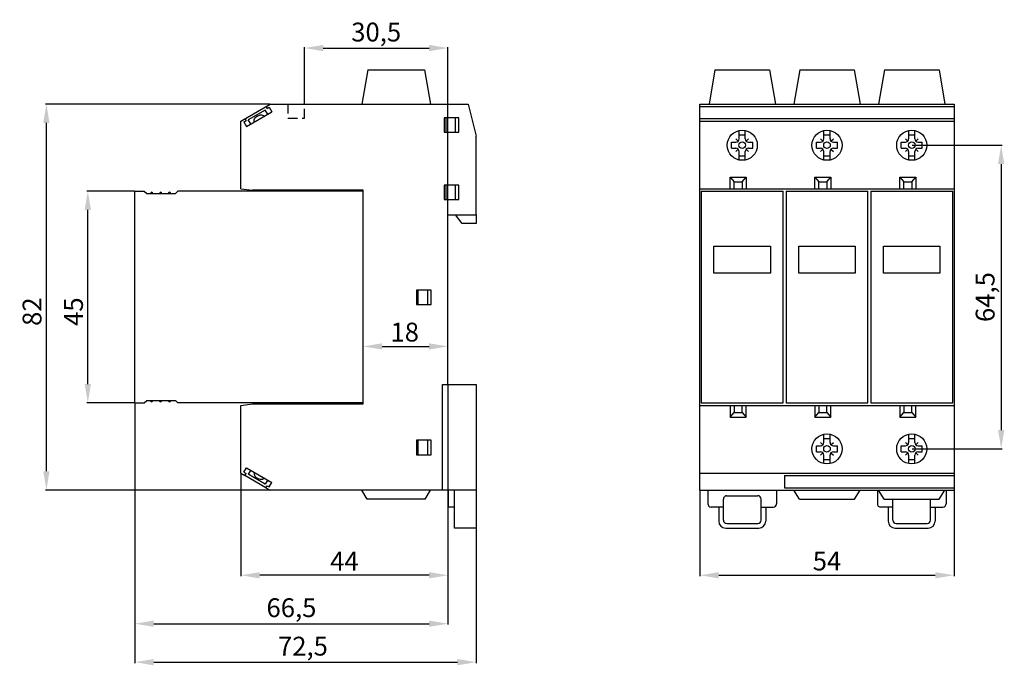
# Model space of a CAD drawing. Extents: x 270 to 480, y 249 to 386.
import ezdxf

# ---------------------------------------------------------------- set-up
doc = ezdxf.new("R2010")
doc.units = 0
doc.header["$MEASUREMENT"] = 0
doc.linetypes.add('HIDDEN', pattern=[0.375, 0.25, -0.125])
doc.layers.get('DEFPOINTS').update_dxf_attribs({"linetype": 'CONTINUOUS'})
doc.layers.add('KOTY', color=1, linetype='CONTINUOUS')
doc.layers.add('OBRYS', color=5, linetype='CONTINUOUS')
doc.styles.get("Standard").update_dxf_attribs({"font": 'arial.ttf'})
doc.dimstyles.get("Standard").update_dxf_attribs({"dimtxt": 0.18, "dimasz": 0.18, "dimexe": 0.18, "dimexo": 0.0625, "dimgap": 0.09, "dimtad": 0, "dimtih": 1, "dimtoh": 1, "dimdec": 4, "dimzin": 0, "dimtxsty": 'STANDARD', "dimcen": 0.09, "dimazin": 3, "dimtfac": 1, "dimtdec": 4, "dimtofl": 0, "dimtmove": 0, "dimatfit": 3, "dimtolj": 1, "dimtzin": 0})

# ---------------------------------------------------------------- blocks, each defined once
blk = doc.blocks.new('*D2')
at = {"layer": 'DEFPOINTS', "color": 0}
for p in [(343.39, 316.58), (361.39, 316.58), (361.39, 316.58)]:
    blk.add_point(p, dxfattribs=at)
at = {"layer": 'KOTY', "color": 0}
for p, q in [((343.39, 316.64), (343.39, 316.76)), ((347.39, 316.58), (357.39, 316.58)), ((361.39, 316.64), (361.39, 316.76))]:
    blk.add_line(p, q, dxfattribs=at)
for points in [[(347.39, 317.24), (347.39, 315.91), (343.39, 316.58)], [(357.39, 315.91), (357.39, 317.24), (361.39, 316.58)]]:
    blk.add_solid(points, dxfattribs=at)
at = {"layer": 'KOTY', "color": 0, "linetype": 'HIDDEN', "insert": (352.2, 319.62), "char_height": 4, "attachment_point": 5}
blk.add_mtext('\\A1;18', dxfattribs=at)
blk = doc.blocks.new('*D4')
at = {"layer": 'DEFPOINTS', "color": 0}
for p in [(294.89, 304.56), (367.39, 277.96), (367.39, 249.5)]:
    blk.add_point(p, dxfattribs=at)
at = {"layer": 'KOTY', "color": 0}
for p, q in [((294.89, 304.5), (294.89, 249.32)), ((367.39, 277.9), (367.39, 249.32)), ((298.89, 249.5), (363.39, 249.5))]:
    blk.add_line(p, q, dxfattribs=at)
for points in [[(298.89, 250.17), (298.89, 248.83), (294.89, 249.5)], [(363.39, 248.83), (363.39, 250.17), (367.39, 249.5)]]:
    blk.add_solid(points, dxfattribs=at)
at = {"layer": 'KOTY', "color": 0, "linetype": 'HIDDEN', "insert": (330.58, 252.9), "char_height": 4, "attachment_point": 5}
blk.add_mtext('\\A1;72,5', dxfattribs=at)
blk = doc.blocks.new('*D5')
at = {"layer": 'DEFPOINTS', "color": 0}
for p in [(284.89, 349.56), (294.89, 349.56), (294.89, 304.56)]:
    blk.add_point(p, dxfattribs=at)
at = {"layer": 'KOTY', "color": 0}
for p, q in [((294.82, 349.56), (284.71, 349.56)), ((284.89, 308.56), (284.89, 345.56)), ((294.82, 304.56), (284.71, 304.56))]:
    blk.add_line(p, q, dxfattribs=at)
for points in [[(285.55, 345.56), (284.22, 345.56), (284.89, 349.56)], [(284.22, 308.56), (285.55, 308.56), (284.89, 304.56)]]:
    blk.add_solid(points, dxfattribs=at)
at = {"layer": 'KOTY', "color": 0, "linetype": 'HIDDEN', "insert": (281.85, 323.96), "char_height": 4, "attachment_point": 5, "rotation": 90}
blk.add_mtext('\\A1;45', dxfattribs=at)
blk = doc.blocks.new('*D6')
at = {"layer": 'DEFPOINTS', "color": 0}
for p in [(276.09, 368.06), (323.59, 368.06), (323.59, 286.06)]:
    blk.add_point(p, dxfattribs=at)
at = {"layer": 'KOTY', "color": 0}
for p, q in [((323.52, 368.06), (275.91, 368.06)), ((276.09, 290.06), (276.09, 364.06)), ((323.52, 286.06), (275.91, 286.06))]:
    blk.add_line(p, q, dxfattribs=at)
for points in [[(276.75, 364.06), (275.42, 364.06), (276.09, 368.06)], [(275.42, 290.06), (276.75, 290.06), (276.09, 286.06)]]:
    blk.add_solid(points, dxfattribs=at)
at = {"layer": 'KOTY', "color": 0, "linetype": 'HIDDEN', "insert": (273.04, 323.96), "char_height": 4, "attachment_point": 5, "rotation": 90}
blk.add_mtext('\\A1;82', dxfattribs=at)
blk = doc.blocks.new('*D7')
at = {"layer": 'DEFPOINTS', "color": 0}
for p in [(361.39, 308.46), (317.39, 289.66), (317.39, 267.96)]:
    blk.add_point(p, dxfattribs=at)
at = {"layer": 'KOTY', "color": 0}
for p, q in [((361.39, 308.4), (361.39, 267.78)), ((317.39, 289.6), (317.39, 267.78)), ((357.39, 267.96), (321.39, 267.96))]:
    blk.add_line(p, q, dxfattribs=at)
for points in [[(321.39, 268.62), (321.39, 267.29), (317.39, 267.96)], [(357.39, 267.29), (357.39, 268.62), (361.39, 267.96)]]:
    blk.add_solid(points, dxfattribs=at)
at = {"layer": 'KOTY', "color": 0, "linetype": 'HIDDEN', "insert": (339.39, 270.96), "char_height": 4, "attachment_point": 5}
blk.add_mtext('\\A1;44', dxfattribs=at)
blk = doc.blocks.new('*D8')
at = {"layer": 'DEFPOINTS', "color": 0}
for p in [(361.39, 308.4), (294.89, 304.56), (361.39, 257.67)]:
    blk.add_point(p, dxfattribs=at)
at = {"layer": 'KOTY', "color": 0}
for p, q in [((361.39, 308.33), (361.39, 257.49)), ((294.89, 304.5), (294.89, 257.49)), ((298.89, 257.67), (357.39, 257.67))]:
    blk.add_line(p, q, dxfattribs=at)
for points in [[(298.89, 258.34), (298.89, 257.01), (294.89, 257.67)], [(357.39, 257.01), (357.39, 258.34), (361.39, 257.67)]]:
    blk.add_solid(points, dxfattribs=at)
at = {"layer": 'KOTY', "color": 0, "linetype": 'HIDDEN', "insert": (328.14, 261.07), "char_height": 4, "attachment_point": 5}
blk.add_mtext('\\A1;66,5', dxfattribs=at)
blk = doc.blocks.new('*D13')
at = {"layer": 'DEFPOINTS', "color": 0}
for p in [(414.89, 286.06), (468.89, 286.06), (468.89, 267.96)]:
    blk.add_point(p, dxfattribs=at)
at = {"layer": 'KOTY', "color": 0}
for p, q in [((414.89, 286), (414.89, 267.78)), ((468.89, 286), (468.89, 267.78)), ((418.89, 267.96), (464.89, 267.96))]:
    blk.add_line(p, q, dxfattribs=at)
for points in [[(418.89, 268.62), (418.89, 267.29), (414.89, 267.96)], [(464.89, 267.29), (464.89, 268.62), (468.89, 267.96)]]:
    blk.add_solid(points, dxfattribs=at)
at = {"layer": 'KOTY', "color": 0, "linetype": 'HIDDEN', "insert": (441.89, 270.99), "char_height": 4, "attachment_point": 5}
blk.add_mtext('\\A1;54', dxfattribs=at)
blk = doc.blocks.new('*D14')
at = {"layer": 'DEFPOINTS', "color": 0}
for p in [(459.89, 359.31), (459.89, 294.81), (478.89, 294.81)]:
    blk.add_point(p, dxfattribs=at)
at = {"layer": 'KOTY', "color": 0}
for p, q in [((459.95, 359.31), (479.07, 359.31)), ((478.89, 355.31), (478.89, 298.81)), ((459.95, 294.81), (479.07, 294.81))]:
    blk.add_line(p, q, dxfattribs=at)
for points in [[(479.55, 355.31), (478.22, 355.31), (478.89, 359.31)], [(478.22, 298.81), (479.55, 298.81), (478.89, 294.81)]]:
    blk.add_solid(points, dxfattribs=at)
at = {"layer": 'KOTY', "color": 0, "linetype": 'HIDDEN', "insert": (475.48, 327.06), "char_height": 4, "attachment_point": 5, "rotation": 90}
blk.add_mtext('\\A1;64,5', dxfattribs=at)
blk = doc.blocks.new('*D15')
at = {"layer": 'DEFPOINTS', "color": 0}
for p in [(361.39, 379.96), (330.89, 368.06), (361.39, 344.56)]:
    blk.add_point(p, dxfattribs=at)
at = {"layer": 'KOTY', "color": 0}
for p, q in [((330.89, 368.12), (330.89, 380.14)), ((334.89, 379.96), (357.39, 379.96)), ((361.39, 344.62), (361.39, 380.14))]:
    blk.add_line(p, q, dxfattribs=at)
for points in [[(334.89, 380.62), (334.89, 379.29), (330.89, 379.96)], [(357.39, 379.29), (357.39, 380.62), (361.39, 379.96)]]:
    blk.add_solid(points, dxfattribs=at)
at = {"layer": 'KOTY', "color": 0, "linetype": 'HIDDEN', "insert": (346.14, 383.36), "char_height": 4, "attachment_point": 5}
blk.add_mtext('\\A1;30,5', dxfattribs=at)

msp = doc.modelspace()

# ---------------------------------------------------------------- linework, layer by layer
at = {"layer": 'OBRYS', "color": 5}
for p, q in [((344.39, 375.36), (343.09, 368.06)), ((356.39, 375.36), (357.69, 368.06)), ((418.09, 375.36), (416.84, 368.06)), ((429.69, 375.36), (430.94, 368.06)), ((436.09, 375.36), (434.84, 368.06)), ((447.69, 375.36), (448.94, 368.06)), ((454.09, 375.36), (452.84, 368.06)), ((465.69, 375.36), (466.94, 368.06)), ((317.39, 364.46), (323.59, 368.06)), ((318.62, 363.32), (323.96, 366.42)), ((322.59, 366.78), (318.98, 364.69)), ((323.09, 365.92), (322.59, 366.78)), ((322.72, 367.56), (322.97, 367.12)), ((322.97, 367.12), (323.4, 367.37)), ((323.4, 367.37), (323.96, 366.42)), ((323.59, 368.06), (365.69, 368.06)), ((365.69, 368.06), (367.39, 361.26)), ((414.89, 286.06), (414.89, 368.06)), ((414.89, 368.06), (432.89, 368.06)), ((414.89, 367.56), (432.89, 367.56)), ((432.89, 368.06), (450.89, 368.06)), ((432.89, 367.56), (450.89, 367.56)), ((450.89, 368.06), (468.89, 368.06)), ((450.89, 367.56), (468.89, 367.56)), ((468.89, 368.06), (468.89, 286.06)), ((317.39, 350.06), (317.39, 364.46)), ((318.06, 364.27), (318.49, 364.52)), ((318.06, 364.27), (318.62, 363.32)), ((318.24, 364.95), (318.49, 364.52)), ((319.49, 363.83), (318.98, 364.69)), ((363.69, 365.16), (360.59, 365.16)), ((360.59, 365.16), (360.59, 362.06)), ((360.99, 362.06), (360.99, 365.16)), ((362.99, 362.06), (362.99, 365.16)), ((363.69, 362.06), (363.69, 365.16)), ((414.89, 364.96), (432.89, 364.96)), ((414.89, 364.46), (432.89, 364.46)), ((432.89, 364.96), (450.89, 364.96)), ((432.89, 364.46), (450.89, 364.46)), ((450.89, 364.96), (468.89, 364.96)), ((450.89, 364.46), (468.89, 364.46)), ((360.59, 362.06), (363.69, 362.06)), ((423.24, 360.67), (423.24, 362.44)), ((424.54, 360.67), (424.54, 362.44)), ((441.24, 360.67), (441.24, 362.44)), ((442.54, 360.67), (442.54, 362.44)), ((459.24, 360.67), (459.24, 362.44)), ((460.54, 360.67), (460.54, 362.44)), ((367.39, 344.56), (367.39, 361.26)), ((421.64, 358.66), (421.64, 359.96)), ((421.64, 359.96), (422.53, 359.96)), ((423.03, 360.17), (422.53, 360.67)), ((423.24, 361.55), (424.54, 361.55)), ((424.74, 360.17), (425.24, 360.67)), ((425.24, 359.96), (426.13, 359.96)), ((426.14, 358.66), (426.14, 359.96)), ((439.64, 358.66), (439.64, 359.96)), ((439.64, 359.96), (440.53, 359.96)), ((441.03, 360.17), (440.53, 360.67)), ((441.24, 361.55), (442.54, 361.55)), ((442.74, 360.17), (443.24, 360.67)), ((443.24, 359.96), (444.13, 359.96)), ((444.14, 358.66), (444.14, 359.96)), ((457.64, 358.66), (457.64, 359.96)), ((457.64, 359.96), (458.53, 359.96)), ((459.03, 360.17), (458.53, 360.67)), ((459.24, 361.55), (460.54, 361.55)), ((460.74, 360.17), (461.24, 360.67)), ((461.24, 359.96), (462.13, 359.96)), ((462.14, 358.66), (462.14, 359.96)), ((421.64, 358.66), (422.53, 358.66)), ((423.03, 358.45), (422.53, 357.95)), ((423.24, 356.17), (423.24, 357.95)), ((424.54, 356.17), (424.54, 357.95)), ((424.74, 358.45), (425.24, 357.95)), ((425.24, 358.66), (426.13, 358.66)), ((439.64, 358.66), (440.53, 358.66)), ((441.03, 358.45), (440.53, 357.95)), ((441.24, 356.17), (441.24, 357.95)), ((442.54, 356.17), (442.54, 357.95)), ((442.74, 358.45), (443.24, 357.95)), ((443.24, 358.66), (444.13, 358.66)), ((457.64, 358.66), (458.53, 358.66)), ((459.03, 358.45), (458.53, 357.95)), ((459.24, 356.17), (459.24, 357.95)), ((460.54, 356.17), (460.54, 357.95)), ((460.74, 358.45), (461.24, 357.95)), ((461.24, 358.66), (462.13, 358.66)), ((423.24, 357.06), (424.54, 357.06)), ((441.24, 357.06), (442.54, 357.06)), ((459.24, 357.06), (460.54, 357.06)), ((421.34, 350.06), (421.34, 352.56)), ((421.34, 352.56), (424.74, 352.56)), ((421.34, 352.56), (422.19, 351.56)), ((422.19, 350.06), (422.19, 351.56)), ((422.19, 351.56), (423.89, 351.56)), ((423.89, 351.56), (424.74, 352.56)), ((423.89, 351.56), (423.89, 350.06)), ((424.74, 352.56), (424.74, 350.06)), ((439.34, 350.06), (439.34, 352.56)), ((439.34, 352.56), (442.74, 352.56)), ((439.34, 352.56), (440.19, 351.56)), ((440.19, 350.06), (440.19, 351.56)), ((440.19, 351.56), (441.89, 351.56)), ((441.89, 351.56), (442.74, 352.56)), ((441.89, 351.56), (441.89, 350.06)), ((442.74, 352.56), (442.74, 350.06)), ((457.34, 350.06), (457.34, 352.56)), ((457.34, 352.56), (460.74, 352.56)), ((457.34, 352.56), (458.19, 351.56)), ((458.19, 350.06), (458.19, 351.56)), ((458.19, 351.56), (459.89, 351.56)), ((459.89, 351.56), (460.74, 352.56)), ((459.89, 351.56), (459.89, 350.06)), ((460.74, 352.56), (460.74, 350.06)), ((294.89, 304.56), (294.89, 349.56)), ((294.89, 349.56), (296.89, 349.56)), ((296.89, 349.56), (297.39, 349.06)), ((303.49, 349.06), (303.99, 349.56)), ((343.39, 349.56), (303.99, 349.56)), ((317.39, 350.06), (319.89, 349.76)), ((343.39, 349.76), (319.89, 349.76)), ((343.39, 304.36), (343.39, 349.76)), ((363.69, 350.86), (360.59, 350.86)), ((360.59, 350.86), (360.59, 347.76)), ((360.99, 347.76), (360.99, 350.86)), ((362.99, 347.76), (362.99, 350.86)), ((363.69, 347.76), (363.69, 350.86)), ((414.89, 350.06), (432.89, 350.06)), ((415.19, 349.56), (432.59, 349.56)), ((415.19, 349.56), (415.19, 304.56)), ((432.59, 304.56), (432.59, 349.56)), ((432.89, 350.06), (450.89, 350.06)), ((433.19, 349.56), (450.59, 349.56)), ((433.19, 349.56), (433.19, 304.56)), ((450.59, 304.56), (450.59, 349.56)), ((450.89, 350.06), (468.89, 350.06)), ((451.19, 349.56), (468.59, 349.56)), ((451.19, 349.56), (451.19, 304.56)), ((468.59, 304.56), (468.59, 349.56)), ((297.39, 349.06), (303.49, 349.06)), ((360.59, 347.76), (363.69, 347.76)), ((361.39, 308.46), (361.39, 344.56)), ((361.39, 344.56), (367.39, 344.56)), ((364.39, 342.66), (362.99, 344.56)), ((367.39, 344.56), (367.39, 342.66)), ((367.39, 342.66), (364.39, 342.66)), ((417.89, 332.16), (417.89, 337.86)), ((417.89, 337.86), (429.89, 337.86)), ((429.89, 337.86), (429.89, 332.16)), ((435.89, 332.16), (435.89, 337.86)), ((435.89, 337.86), (447.89, 337.86)), ((447.89, 337.86), (447.89, 332.16)), ((453.89, 332.16), (453.89, 337.86)), ((453.89, 337.86), (465.89, 337.86)), ((465.89, 337.86), (465.89, 332.16)), ((429.89, 332.16), (417.89, 332.16)), ((447.89, 332.16), (435.89, 332.16)), ((465.89, 332.16), (453.89, 332.16)), ((357.79, 328.56), (354.69, 328.56)), ((354.69, 328.56), (354.69, 325.46)), ((355.09, 325.46), (355.09, 328.56)), ((357.09, 325.46), (357.09, 328.56)), ((357.79, 325.46), (357.79, 328.56)), ((354.69, 325.46), (357.79, 325.46)), ((343.39, 320.97), (343.39, 321.43)), ((361.39, 320.97), (361.39, 321.43)), ((360.19, 286.06), (360.19, 308.46)), ((360.19, 308.46), (367.39, 308.46)), ((367.39, 308.46), (367.39, 286.06)), ((294.89, 304.56), (296.89, 304.56)), ((296.89, 304.56), (297.39, 305.06)), ((297.39, 305.06), (303.49, 305.06)), ((303.49, 305.06), (303.99, 304.56)), ((343.39, 304.56), (303.99, 304.56)), ((317.39, 304.06), (319.89, 304.36)), ((317.39, 289.66), (317.39, 304.06)), ((319.89, 304.36), (343.39, 304.36)), ((414.89, 304.06), (432.89, 304.06)), ((415.19, 304.56), (432.59, 304.56)), ((421.34, 304.06), (421.34, 301.56)), ((422.19, 304.06), (422.19, 302.56)), ((423.89, 302.56), (423.89, 304.06)), ((424.74, 301.56), (424.74, 304.06)), ((432.89, 304.06), (450.89, 304.06)), ((433.19, 304.56), (450.59, 304.56)), ((439.34, 304.06), (439.34, 301.56)), ((440.19, 304.06), (440.19, 302.56)), ((441.89, 302.56), (441.89, 304.06)), ((442.74, 301.56), (442.74, 304.06)), ((450.89, 304.06), (468.89, 304.06)), ((451.19, 304.56), (468.59, 304.56)), ((457.34, 304.06), (457.34, 301.56)), ((458.19, 304.06), (458.19, 302.56)), ((459.89, 302.56), (459.89, 304.06)), ((460.74, 301.56), (460.74, 304.06)), ((421.34, 301.56), (422.19, 302.56)), ((421.34, 301.56), (424.74, 301.56)), ((422.19, 302.56), (423.89, 302.56)), ((423.89, 302.56), (424.74, 301.56)), ((439.34, 301.56), (440.19, 302.56)), ((439.34, 301.56), (442.74, 301.56)), ((440.19, 302.56), (441.89, 302.56)), ((441.89, 302.56), (442.74, 301.56)), ((457.34, 301.56), (458.19, 302.56)), ((457.34, 301.56), (460.74, 301.56)), ((458.19, 302.56), (459.89, 302.56)), ((459.89, 302.56), (460.74, 301.56)), ((441.24, 296.17), (441.24, 297.94)), ((441.24, 297.05), (442.54, 297.05)), ((442.54, 296.17), (442.54, 297.94)), ((459.24, 296.17), (459.24, 297.94)), ((459.24, 297.05), (460.54, 297.05)), ((460.54, 296.17), (460.54, 297.94)), ((357.79, 296.66), (354.69, 296.66)), ((354.69, 296.66), (354.69, 293.56)), ((355.09, 293.56), (355.09, 296.66)), ((357.09, 293.56), (357.09, 296.66)), ((357.79, 293.56), (357.79, 296.66)), ((439.64, 294.16), (439.64, 295.46)), ((439.64, 295.46), (440.53, 295.46)), ((441.03, 295.67), (440.53, 296.17)), ((442.74, 295.67), (443.24, 296.17)), ((443.24, 295.46), (444.13, 295.46)), ((444.14, 294.16), (444.14, 295.46)), ((457.64, 294.16), (457.64, 295.46)), ((457.64, 295.46), (458.53, 295.46)), ((459.03, 295.67), (458.53, 296.17)), ((460.74, 295.67), (461.24, 296.17)), ((461.24, 295.46), (462.13, 295.46)), ((462.14, 294.16), (462.14, 295.46)), ((354.69, 293.56), (357.79, 293.56)), ((439.64, 294.16), (440.53, 294.16)), ((441.03, 293.95), (440.53, 293.45)), ((441.24, 291.67), (441.24, 293.45)), ((442.54, 291.67), (442.54, 293.45)), ((442.74, 293.95), (443.24, 293.45)), ((443.24, 294.16), (444.13, 294.16)), ((457.64, 294.16), (458.53, 294.16)), ((459.03, 293.95), (458.53, 293.45)), ((459.24, 291.67), (459.24, 293.45)), ((460.54, 291.67), (460.54, 293.45)), ((460.74, 293.95), (461.24, 293.45)), ((461.24, 294.16), (462.13, 294.16)), ((318.06, 289.84), (318.62, 290.79)), ((318.62, 290.79), (323.96, 287.69)), ((441.24, 292.56), (442.54, 292.56)), ((459.24, 292.56), (460.54, 292.56)), ((317.39, 289.66), (318.24, 289.16)), ((318.06, 289.84), (318.49, 289.59)), ((318.24, 289.16), (318.49, 289.59)), ((322.72, 286.56), (318.24, 289.16)), ((319.49, 290.29), (318.98, 289.42)), ((322.59, 287.33), (318.98, 289.42)), ((414.89, 289.66), (432.89, 289.66)), ((432.89, 289.66), (450.89, 289.66)), ((432.89, 289.16), (450.89, 289.16)), ((432.89, 289.16), (432.89, 286.56)), ((450.89, 289.66), (468.89, 289.66)), ((450.89, 289.16), (468.89, 289.16)), ((323.09, 288.2), (322.59, 287.33)), ((322.72, 286.56), (322.97, 286.99)), ((322.72, 286.56), (323.59, 286.06)), ((322.97, 286.99), (323.4, 286.74)), ((323.4, 286.74), (323.96, 287.69)), ((432.89, 286.56), (450.89, 286.56)), ((450.89, 286.56), (468.89, 286.56)), ((367.39, 286.06), (323.59, 286.06)), ((344.24, 284.16), (343.09, 286.06)), ((356.54, 284.16), (357.69, 286.06)), ((361.49, 282.46), (361.49, 286.06)), ((362.79, 277.96), (362.79, 286.06)), ((367.39, 286.06), (367.39, 277.96)), ((414.89, 286.06), (432.89, 286.06)), ((416.59, 286.06), (416.59, 283.17)), ((420.58, 284.86), (427.19, 284.86)), ((431.19, 286.06), (431.19, 283.17)), ((432.89, 286.06), (450.89, 286.06)), ((436.04, 284.16), (434.84, 286.06)), ((447.74, 284.16), (448.94, 286.06)), ((450.89, 286.06), (468.89, 286.06)), ((452.59, 286.06), (452.59, 283.17)), ((454.04, 284.16), (452.84, 286.06)), ((465.74, 284.16), (466.94, 286.06)), ((467.19, 286.06), (467.19, 283.17)), ((356.54, 284.16), (344.24, 284.16)), ((362.79, 282.46), (361.49, 282.46)), ((419.89, 282.46), (417.29, 282.46)), ((418.89, 282.46), (418.89, 279.46)), ((419.89, 279.67), (419.89, 284.16)), ((427.89, 279.67), (427.89, 284.16)), ((427.9, 282.46), (430.48, 282.46)), ((428.89, 282.46), (428.89, 279.45)), ((436.04, 284.16), (447.74, 284.16)), ((455.89, 282.46), (453.29, 282.46)), ((454.04, 284.16), (465.74, 284.16)), ((454.89, 282.46), (454.89, 279.46)), ((455.89, 279.67), (455.89, 284.16)), ((463.89, 279.67), (463.89, 284.16)), ((463.9, 282.46), (466.48, 282.46)), ((464.89, 282.46), (464.89, 279.45)), ((420.59, 278.96), (427.18, 278.96)), ((456.59, 278.96), (463.18, 278.96)), ((367.39, 277.96), (362.79, 277.96)), ((420.38, 277.96), (427.37, 277.96)), ((456.38, 277.96), (463.37, 277.96))]:
    msp.add_line(p, q, dxfattribs=at)
at = {"layer": 'OBRYS'}
for p, q in [((344.39, 375.36), (356.39, 375.36)), ((418.09, 375.36), (429.69, 375.36)), ((436.09, 375.36), (447.69, 375.36)), ((454.09, 375.36), (465.69, 375.36))]:
    msp.add_line(p, q, dxfattribs=at)
at = {"layer": 'OBRYS', "color": 5, "linetype": 'HIDDEN', "ltscale": 8}
for p, q in [((327.39, 368.06), (327.39, 365.06)), ((330.89, 365.06), (330.89, 368.06)), ((327.39, 365.06), (330.89, 365.06))]:
    msp.add_line(p, q, dxfattribs=at)
at = {"layer": 'OBRYS', "color": 5}
for centre, radius in [((423.89, 359.31), 3.2), ((441.89, 359.31), 3.2), ((459.89, 359.31), 3.2), ((423.89, 359.31), 0.7), ((441.89, 359.31), 0.7), ((459.89, 359.31), 0.7), ((441.89, 294.81), 3.2), ((459.89, 294.81), 3.2), ((441.89, 294.81), 0.7), ((459.89, 294.81), 0.7)]:
    msp.add_circle(centre, radius, dxfattribs=at)
for centre, radius, start, end in [((422.53, 360.67), 0.707, 270, 0), ((425.24, 360.67), 0.707, 180, 270), ((440.53, 360.67), 0.707, 270, 0), ((443.24, 360.67), 0.707, 180, 270), ((458.53, 360.67), 0.707, 270, 0), ((461.24, 360.67), 0.707, 180, 270), ((422.53, 357.95), 0.707, 0, 90), ((425.24, 357.95), 0.707, 90, 180), ((440.53, 357.95), 0.707, 0, 90), ((443.24, 357.95), 0.707, 90, 180), ((458.53, 357.95), 0.707, 0, 90), ((461.24, 357.95), 0.707, 90, 180), ((298.44, 349.06), 0.25, 0, 179.6961), ((300.34, 349.06), 0.25, 0, 179.6819), ((302.24, 349.06), 0.25, 0, 180.4641), ((298.44, 305.06), 0.25, 180, 0.1423), ((300.34, 305.06), 0.25, 180, 0.3652), ((302.24, 305.06), 0.25, 180, 358.9752), ((440.53, 296.17), 0.707, 270, 0), ((443.24, 296.17), 0.707, 180, 270), ((458.53, 296.17), 0.707, 270, 0), ((461.24, 296.17), 0.707, 180, 270), ((440.53, 293.45), 0.707, 0, 90), ((443.24, 293.45), 0.707, 90, 180), ((458.53, 293.45), 0.707, 0, 90), ((461.24, 293.45), 0.707, 90, 180), ((420.58, 284.16), 0.697, 90, 180), ((427.19, 284.16), 0.697, 0, 90), ((417.29, 283.17), 0.707, 180, 270), ((430.48, 283.17), 0.707, 270, 0), ((453.29, 283.17), 0.707, 180, 270), ((466.48, 283.17), 0.707, 270, 0), ((420.39, 279.46), 1.5, 179.9348, 269.7623), ((420.59, 279.67), 0.707, 180, 270), ((427.18, 279.67), 0.707, 270, 0), ((427.35, 279.5), 1.54, 271.0827, 358.3569), ((456.39, 279.46), 1.5, 179.9348, 269.7623), ((456.59, 279.67), 0.707, 180, 270), ((463.18, 279.67), 0.707, 270, 0), ((463.35, 279.5), 1.54, 271.0827, 358.3569)]:
    msp.add_arc(centre, radius, start, end, dxfattribs=at)
at = {"layer": 'OBRYS', "color": 5, "extrusion": (0, 0, -1)}
msp.add_ellipse((321.29, 364.87), major_axis=(-1.04, -0.6), ratio=0.638544, start_param=6.283185, end_param=9.424778, dxfattribs=at)
at = {"layer": 'OBRYS', "color": 5}
msp.add_ellipse((321.29, 289.24), major_axis=(-1.04, 0.6), ratio=0.638544, start_param=6.283185, end_param=9.424778, dxfattribs=at)

# ---------------------------------------------------------------- dimensions: what is measured, and where the dimension line sits
at = {"layer": 'KOTY', "color": 1}
for base, p1, p2, override, picture, middle in [((361.39, 379.96), (330.89, 368.06), (361.39, 344.56), {"dimtxt": 4, "dimasz": 4, "dimgap": 1, "dimtad": 1, "dimdec": 1, "dimdsep": 44}, '*D15', (346.14, 379.96)), ((361.39, 316.58), (343.39, 316.58), (361.39, 316.58), {"dimtxt": 4, "dimasz": 4, "dimgap": 1, "dimtad": 1, "dimdec": 0, "dimdsep": 44, "dimsah": 1}, '*D2', (352.2, 316.58)), ((361.39, 257.67), (294.89, 304.56), (361.39, 308.4), {"dimtxt": 4, "dimasz": 4, "dimgap": 1, "dimtad": 1, "dimdec": 1, "dimdsep": 44, "dimsah": 1}, '*D8', (328.14, 257.67)), ((317.39, 267.96), (361.39, 308.46), (317.39, 289.66), {"dimtxt": 4, "dimasz": 4, "dimgap": 1, "dimtad": 1, "dimdec": 0, "dimdsep": 44, "dimsah": 1}, '*D7', (339.39, 267.96)), ((367.39, 249.5), (294.89, 304.56), (367.39, 277.96), {"dimtxt": 4, "dimasz": 4, "dimgap": 1, "dimtad": 1, "dimdec": 1, "dimdsep": 44, "dimsah": 1}, '*D4', (330.58, 249.5)), ((468.89, 267.96), (414.89, 286.06), (468.89, 286.06), {"dimtxt": 4, "dimasz": 4, "dimgap": 1, "dimtad": 1, "dimdec": 0, "dimdsep": 44}, '*D13', (441.89, 267.96))]:
    dim = msp.add_linear_dim(base=base, p1=p1, p2=p2, dimstyle='STANDARD', override=override, dxfattribs=at)
    dim.commit()
    dim.dimension.update_dxf_attribs({"geometry": picture, "text_midpoint": middle, "dimtype": 160})
for base, p1, p2, override, picture, middle in [((276.09, 368.06), (323.59, 286.06), (323.59, 368.06), {"dimtxt": 4, "dimasz": 4, "dimgap": 1, "dimtad": 2, "dimjust": 0, "dimtih": 0, "dimdec": 0, "dimdsep": 44, "dimsah": 1}, '*D6', (276.09, 323.96)), ((478.89, 294.81), (459.89, 359.31), (459.89, 294.81), {"dimtxt": 4, "dimasz": 4, "dimgap": 1, "dimtad": 3, "dimtih": 0, "dimdec": 1, "dimdsep": 44}, '*D14', (478.89, 327.06)), ((284.89, 349.56), (294.89, 304.56), (294.89, 349.56), {"dimtxt": 4, "dimasz": 4, "dimgap": 1, "dimtad": 2, "dimtih": 0, "dimdec": 0, "dimdsep": 44, "dimsah": 1}, '*D5', (284.89, 323.96))]:
    dim = msp.add_linear_dim(base=base, p1=p1, p2=p2, angle=90, dimstyle='STANDARD', override=override, dxfattribs=at)
    dim.commit()
    dim.dimension.update_dxf_attribs({"geometry": picture, "text_midpoint": middle, "dimtype": 160})

doc.saveas('drawing.dxf')
